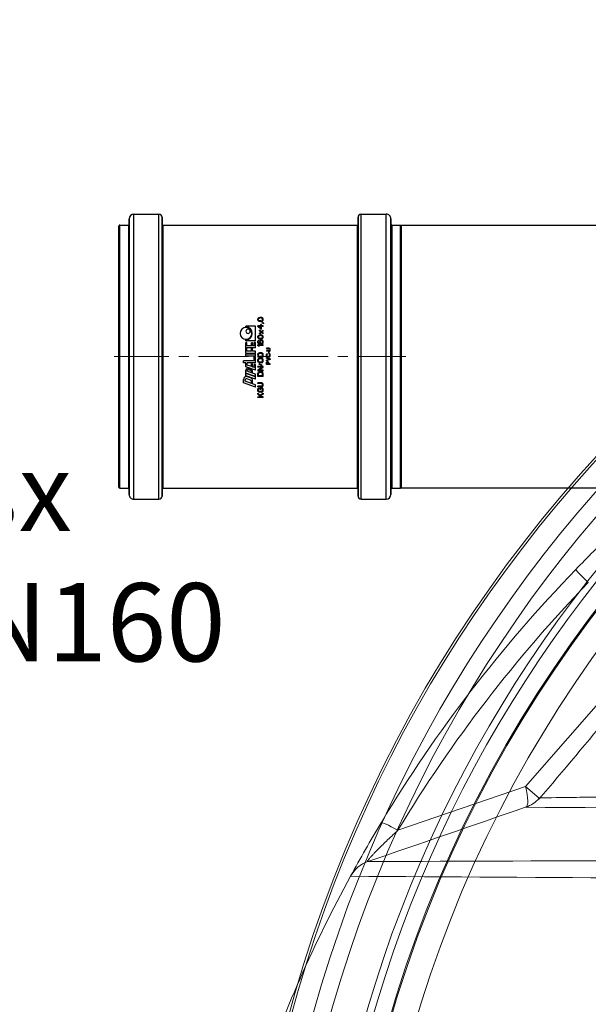
# Model space of a CAD drawing. Units: millimetres. Extents: x 1063 to 14472, y 1314 to 11998.
# Drawn here: x 11146 to 11509, y 8850 to 9479 of the extents above; entities that cross this region are included whole.
import ezdxf

# ---------------------------------------------------------------- set-up
doc = ezdxf.new("R2010")
doc.units = ezdxf.units.MM
doc.linetypes.add('CENTER', pattern=[50.8, 31.75, -6.35, 6.35, -6.35])
doc.layers.add('1', color=7, linetype='Continuous')
for name, color, linetype, lineweight in [('DEFAULT_1', 7, 'CENTER', 5), ('DIMENSIONS', 240, 'Continuous', 5), ('TANK', 84, 'Continuous', 5), ('TEXT', 2, 'Continuous', 5)]:
    doc.layers.add(name, color=color, linetype=linetype, lineweight=lineweight)
doc.styles.add('PDF Arial', font='arial.ttf')

# ---------------------------------------------------------------- blocks, each defined once
blk = doc.blocks.new('ECO-TR3500_FRONT-BACK')
at = {"linetype": 'Continuous'}
for p, q in [((7285.43, 6910.13), (7374.84, 7012.32)), ((7204.03, 6882.1), (7285.43, 6910.13)), ((7285.43, 6910.13), (7294.12, 6902.53)), ((7294.12, 6902.53), (7294.14, 6902.54)), ((7285.56, 6896.78), (7285.58, 6896.79))]:
    blk.add_line(p, q, dxfattribs=at)
for centre, radius, start, end in [((7964.64, 6423.2), 900, 133.91651, 135.98276), ((7964.64, 6423.2), 900, 135.98276, 148.99254), ((7958.28, 6428.76), 880, 135.98276, 148.99254), ((5089.33, 8794.59), 2905.57, 319.35169, 322.22477), ((7279.07, 6915.7), 20, 289.00603, 318.81407), ((-6763.1, 47376.4), 42848.04, 288.99625, 289.14), ((7687.11, 76912.07), 70016.47, 269.6710576, 270.0060924), ((7964.64, 6423.2), 900, 148.99254, 151.49481), ((7191.32, 6843.17), 20, 109.00603, 151.49481), ((7821.07, -150309.11), 157172.48, 89.9622273, 90.2319433), ((7964.64, 6423.2), 900, 151.49481, 160.77881), ((7692.17, 81956.96), 75106.04, 269.6045085, 270.1806779), ((7189.95, 6844.13), 18.34, 151.85548, 152.02812)]:
    blk.add_arc(centre, radius, start, end, dxfattribs=at)
for centre, major_axis, ratio, start_param, end_param in [((7331.81, 7034.69), (-14.38, 13.9), 0.023027, 0, 1.135033), ((7279.07, 6915.7), (-6.51, 18.91), 0.225812, 3.141593, 4.336925), ((7210.4, 6876.53), (17.14, -10.3), 0.082125, 1.999802, 3.141593)]:
    blk.add_ellipse(centre, major_axis=major_axis, ratio=ratio, start_param=start_param, end_param=end_param, dxfattribs=at)
for points, knots in [([(7294.56, 6902.69), (7294.87, 6902.71), (7295.27, 6902.72), (7297.63, 6902.8), (7300.77, 6902.87), (7306.98, 6902.96), (7309.3, 6902.99), (7314.4, 6903.05), (7317.13, 6903.08), (7325.83, 6903.17), (7332.26, 6903.22), (7353.04, 6903.39), (7368.89, 6903.5), (7394.83, 6903.65), (7403.76, 6903.7), (7422, 6903.8), (7431.32, 6903.85), (7459.83, 6903.99), (7479.54, 6904.08), (7520.09, 6904.26), (7540.94, 6904.34), (7583.62, 6904.52), (7605.27, 6904.6), (7649.09, 6904.77), (7671.26, 6904.86), (7693.68, 6904.94)], [0.046666, 0.046666, 0.046666, 0.046666, 0.0625, 0.0625, 0.125, 0.125, 0.15625, 0.15625, 0.1875, 0.1875, 0.25, 0.25, 0.375, 0.375, 0.4375, 0.4375, 0.5, 0.5, 0.625, 0.625, 0.75, 0.75, 0.875, 0.875, 1, 1, 1, 1]), ([(7294.14, 6902.54), (7293.68, 6902.56), (7293.61, 6902.61), (7294.03, 6902.66), (7294.25, 6902.68), (7294.56, 6902.69)], [0, 0, 0, 0, 0.03125, 0.03125, 0.04666603, 0.04666603, 0.04666603, 0.04666603]), ([(7204.03, 6882.1), (7202.96, 6881.11), (7201.88, 6880.11), (7199.75, 6878.12), (7198.69, 6877.12), (7197.1, 6875.6), (7196.58, 6875.1), (7195.53, 6874.09), (7195.01, 6873.58), (7193.47, 6872.07), (7192.46, 6871.07), (7190.98, 6869.57), (7190.49, 6869.07), (7189.53, 6868.08), (7189.06, 6867.59), (7188.16, 6866.64), (7187.72, 6866.17), (7187.11, 6865.49), (7186.91, 6865.27), (7186.52, 6864.84), (7186.34, 6864.63), (7185.99, 6864.22), (7185.82, 6864.02), (7185.52, 6863.65), (7185.38, 6863.48), (7185.13, 6863.16), (7185.02, 6863.01), (7184.83, 6862.74), (7184.76, 6862.62), (7184.64, 6862.42), (7184.59, 6862.33), (7184.55, 6862.19), (7184.54, 6862.14), (7184.58, 6862.03), (7184.67, 6862.03), (7184.81, 6862.08)], [0, 0, 0, 0, 0.125, 0.125, 0.25, 0.25, 0.3125, 0.3125, 0.375, 0.375, 0.5, 0.5, 0.5625, 0.5625, 0.625, 0.625, 0.6875, 0.6875, 0.71875, 0.71875, 0.75, 0.75, 0.78125, 0.78125, 0.8125, 0.8125, 0.84375, 0.84375, 0.875, 0.875, 0.90625, 0.90625, 0.9375, 0.9375, 1, 1, 1, 1])]:
    blk.add_open_spline(points, degree=3, knots=knots, dxfattribs=at)
blk = doc.blocks.new('kgu-dnod160am')
at = {"color": 7, "linetype": 'Continuous'}
for p, q in [((-84, 91), (-84, 85.5)), ((-83.43, 91.5), (-83.5, 91.5)), ((-83.5, 91.5), (-83.5, 91.5)), ((-83.5, 91.5), (-83.43, 91.5)), ((-80.43, 91.5), (-83.43, 91.5)), ((-83.43, 91.5), (-80.5, 91.5)), ((-80.5, 91.5), (-80.43, 91.5)), ((0, 91.5), (-80.43, 91.5)), ((-80.43, 91.5), (0, 91.5)), ((80.43, 91.5), (0, 91.5)), ((0, 91.5), (80.43, 91.5)), ((80.5, 91.5), (80.43, 91.5)), ((80.43, 91.5), (80.5, 91.5)), ((83.43, 91.5), (80.5, 91.5)), ((80.5, 91.5), (83.5, 91.5)), ((83.43, 91.5), (83.43, 91.5)), ((83.5, 91.5), (83.5, 91.5)), ((84, 91), (84, 85.5)), ((-91, 82), (-91, 66)), ((-84.53, 85), (-88, 85)), ((-88, 85), (-88, 85)), ((-88, 85), (-84.52, 85)), ((-84.5, 85), (-84.53, 85)), ((-84.52, 85), (-84.5, 85)), ((0, 85), (-84.5, 85)), ((-84.5, 85), (0, 85)), ((84.5, 85), (0, 85)), ((0, 85), (84.5, 85)), ((84.53, 85), (84.5, 85)), ((84.5, 85), (84.52, 85)), ((84.52, 85), (88, 85)), ((88, 85), (84.53, 85)), ((88, 85), (88, 85)), ((91, 82), (91, 66)), ((-84.5, 64), (-89, 64)), ((-89, 64), (-84.5, 64)), ((-84.42, 64), (-84.5, 64)), ((-84.5, 64), (-84.42, 64)), ((0, 64), (-84.42, 64)), ((-84.42, 64), (0, 64)), ((-84, 63.5), (-84, -60.5)), ((84.42, 64), (0, 64)), ((0, 64), (84.42, 64)), ((84, 63.5), (84, -60.5)), ((84.5, 64), (84.42, 64)), ((84.42, 64), (84.5, 64)), ((89, 64), (84.5, 64)), ((84.5, 64), (89, 64)), ((-19.5, 4.5), (-16.72, 12.15)), ((-18.06, 4.5), (-17.41, 6.3)), ((-17.41, 6.3), (-15.32, 6.3)), ((-17.14, 7.05), (-15.66, 11.1)), ((-17.14, 7.05), (-15.86, 7.05)), ((-16.72, 12.15), (-14.51, 12.15)), ((-15.66, 11.1), (-15.04, 11.1)), ((-15.01, 7.64), (-14.19, 9.89)), ((-14.4, 4.5), (-12.22, 10.5)), ((-13.63, 7.48), (-12.81, 9.73)), ((-12.96, 4.5), (-10.78, 10.5)), ((-12.64, 4.5), (-10.46, 10.5)), ((-12.22, 10.5), (-10.78, 10.5)), ((-11.21, 4.5), (-10.55, 6.3)), ((-10.55, 6.3), (-9.25, 6.3)), ((-10.46, 10.5), (-8.59, 10.5)), ((-10.28, 7.05), (-9.3, 9.75)), ((-10.28, 7.05), (-9.51, 7.05)), ((-9.3, 9.75), (-8.97, 9.75)), ((-8.95, 7.44), (-8.4, 8.94)), ((-8.74, 4.5), (-6.56, 10.5)), ((-8.12, 7.09), (-7.47, 8.89)), ((-7.03, 5.25), (-6.65, 6.3)), ((-6.65, 6.3), (-4.55, 6.3)), ((-6.56, 10.5), (-3.94, 10.5)), ((-6.38, 7.05), (-5.4, 9.75)), ((-6.38, 7.05), (-4.55, 7.05)), ((-5.4, 9.75), (-3.94, 9.75)), ((-4.55, 6.3), (-4.55, 7.05)), ((-3.94, 10.5), (-3.94, 12.15)), ((-3.94, 12.15), (-2.74, 12.15)), ((-3.94, 4.5), (-3.94, 9.75)), ((-2.74, 5.25), (-2.74, 12.15)), ((0.41, 4.5), (0.41, 10.5)), ((0.41, 10.5), (1.61, 10.5)), ((1.61, 4.5), (1.61, 10.5)), ((2.06, 10.5), (5.51, 10.5)), ((2.06, 4.5), (2.06, 10.5)), ((3.41, 9.9), (5.51, 9.9)), ((3.41, 7.05), (3.41, 9.9)), ((3.41, 7.05), (5.21, 7.05)), ((3.41, 6.3), (5.21, 6.3)), ((3.41, 4.5), (3.41, 6.3)), ((5.21, 6.3), (5.21, 7.05)), ((5.51, 9.9), (5.51, 10.5)), ((5.66, 4.5), (5.66, 10.5)), ((5.66, 10.5), (9.11, 10.5)), ((7.01, 9.9), (9.11, 9.9)), ((7.01, 7.05), (7.01, 9.9)), ((7.01, 7.05), (8.81, 7.05)), ((7.01, 6.3), (8.81, 6.3)), ((7.01, 5.25), (7.01, 6.3)), ((8.81, 6.3), (8.81, 7.05)), ((9.11, 9.9), (9.11, 10.5)), ((10.2, 4.5), (10.2, 10.5)), ((10.2, 10.5), (10.8, 10.5)), ((18.9, 10.5), (19.5, 10.5)), ((19.5, 4.5), (19.5, 10.5)), ((-26, 3), (-25.56, 3)), ((-26, -0.5), (-26, 3)), ((-25.56, 1.29), (-23.96, 3)), ((-25.56, 3), (-25.56, 1.29)), ((-25.05, 1.21), (-25.56, 0.69)), ((-25.56, -0.5), (-25.56, 0.69)), ((-23.96, -0.5), (-25.05, 1.21)), ((-23.38, 3), (-24.69, 1.59)), ((-24.69, 1.59), (-23.38, -0.5)), ((-23.96, 3), (-23.38, 3)), ((-22.79, 1.81), (-22.72, 2.18)), ((-22.79, 0.69), (-22.79, 1.81)), ((-22.79, 0.69), (-22.72, 0.32)), ((-22.72, 2.18), (-22.57, 2.48)), ((-22.72, 0.32), (-22.57, 0.02)), ((-22.57, 2.48), (-22.28, 2.78)), ((-22.57, 0.02), (-22.28, -0.28)), ((-22.35, 1.81), (-22.28, 2.11)), ((-22.35, 0.69), (-22.35, 1.81)), ((-22.35, 0.69), (-22.28, 0.39)), ((-22.28, 2.78), (-21.99, 2.93)), ((-22.28, 2.11), (-22.14, 2.33)), ((-22.28, 0.39), (-22.14, 0.17)), ((-22.14, 2.33), (-21.92, 2.48)), ((-22.14, 0.17), (-21.92, 0.02)), ((-21.99, 2.93), (-21.62, 3)), ((-21.92, 2.48), (-21.62, 2.55)), ((-21.92, 0.02), (-21.62, -0.05)), ((-21.62, 3), (-20.97, 3)), ((-21.62, 2.55), (-20.97, 2.55)), ((-21.04, 1.44), (-19.95, 1.44)), ((-21.04, 0.99), (-21.04, 1.44)), ((-21.04, 0.99), (-20.39, 0.99)), ((-20.97, 3), (-20.6, 2.93)), ((-20.97, 2.55), (-20.68, 2.48)), ((-20.97, -0.05), (-20.68, 0.02)), ((-20.68, 2.48), (-20.46, 2.33)), ((-20.68, 0.02), (-20.46, 0.17)), ((-20.6, 2.93), (-20.31, 2.78)), ((-20.46, 2.33), (-20.39, 2.11)), ((-20.46, 0.17), (-20.39, 0.39)), ((-20.39, 2.11), (-19.95, 2.11)), ((-20.39, 0.39), (-20.39, 0.99)), ((-20.31, 2.78), (-20.02, 2.48)), ((-20.31, -0.28), (-20.02, 0.02)), ((-20.02, 2.48), (-19.95, 2.11)), ((-20.02, 0.02), (-19.95, 0.32)), ((-19.95, 0.32), (-19.95, 1.44)), ((-19.5, 4.5), (-18.06, 4.5)), ((-19.36, 3), (-18.93, 3)), ((-19.36, 0.69), (-19.36, 3)), ((-19.36, 0.69), (-19.29, 0.32)), ((-19.29, 0.32), (-19.15, 0.02)), ((-19.15, 0.02), (-18.85, -0.28)), ((-18.93, 0.69), (-18.93, 3)), ((-18.93, 0.69), (-18.85, 0.39)), ((-18.85, 0.39), (-18.71, 0.17)), ((-18.71, 0.17), (-18.49, 0.02)), ((-18.49, 0.02), (-18.2, -0.05)), ((-17.91, -0.05), (-17.61, 0.02)), ((-17.61, 0.02), (-17.4, 0.17)), ((-17.4, 0.17), (-17.25, 0.39)), ((-17.25, 0.39), (-17.18, 0.69)), ((-17.25, -0.28), (-16.96, 0.02)), ((-17.18, 3), (-16.74, 3)), ((-17.18, 0.69), (-17.18, 3)), ((-16.96, 0.02), (-16.81, 0.32)), ((-16.81, 0.32), (-16.74, 0.69)), ((-16.74, 0.69), (-16.74, 3)), ((-14.4, 4.5), (-12.96, 4.5)), ((-12.66, 3), (-10.91, 3)), ((-12.66, -0.5), (-12.66, 3)), ((-12.64, 4.5), (-11.21, 4.5)), ((-12.22, 2.55), (-10.91, 2.55)), ((-12.22, -0.05), (-12.22, 2.55)), ((-10.91, 3), (-10.54, 2.93)), ((-10.91, 2.55), (-10.61, 2.48)), ((-10.91, -0.05), (-10.61, 0.02)), ((-10.61, 2.48), (-10.4, 2.33)), ((-10.61, 0.02), (-10.4, 0.17)), ((-10.54, 2.93), (-10.25, 2.78)), ((-10.4, 2.33), (-10.25, 2.11)), ((-10.4, 0.17), (-10.25, 0.39)), ((-10.25, 2.78), (-9.96, 2.48)), ((-10.25, 2.11), (-10.18, 1.81)), ((-10.25, 0.39), (-10.18, 0.69)), ((-10.25, -0.28), (-9.96, 0.02)), ((-10.18, 0.69), (-10.18, 1.81)), ((-9.96, 2.48), (-9.81, 2.18)), ((-9.96, 0.02), (-9.81, 0.32)), ((-9.81, 2.18), (-9.74, 1.81)), ((-9.81, 0.32), (-9.74, 0.69)), ((-9.74, 0.69), (-9.74, 1.81)), ((-8.5, 3), (-9.16, 3)), ((-9.16, 3), (-9.16, -0.5)), ((-8.74, 4.5), (-4.99, 4.5)), ((-8.72, -0.5), (-8.72, 2.55)), ((-8.72, 2.55), (-6.9, -0.5)), ((-6.68, 0.02), (-8.5, 3)), ((-7.03, 5.25), (-4.99, 5.25)), ((-6.68, 3), (-6.24, 3)), ((-6.68, 0.02), (-6.68, 3)), ((-6.24, -0.5), (-6.24, 3)), ((-5.66, 0.39), (-4.71, 2.26)), ((-5.44, 0.24), (-5.66, 0.39)), ((-5.44, 0.24), (-4.49, 2.11)), ((-4.99, 4.5), (-4.99, 5.25)), ((-4.49, 2.11), (-4.71, 2.26)), ((-3.94, 4.5), (-0.04, 4.5)), ((-3.91, 1.81), (-3.83, 2.18)), ((-3.91, 0.69), (-3.91, 1.81)), ((-3.91, 0.69), (-3.83, 0.32)), ((-3.83, 2.18), (-3.69, 2.48)), ((-3.83, 0.32), (-3.69, 0.02)), ((-3.69, 2.48), (-3.4, 2.78)), ((-3.69, 0.02), (-3.4, -0.28)), ((-3.47, 1.81), (-3.4, 2.11)), ((-3.47, 0.69), (-3.47, 1.81)), ((-3.47, 0.69), (-3.4, 0.39)), ((-3.4, 2.78), (-3.1, 2.93)), ((-3.4, 2.11), (-3.25, 2.33)), ((-3.4, 0.39), (-3.25, 0.17)), ((-3.25, 2.33), (-3.03, 2.48)), ((-3.25, 0.17), (-3.03, 0.02)), ((-3.1, 2.93), (-2.74, 3)), ((-3.03, 2.48), (-2.74, 2.55)), ((-3.03, 0.02), (-2.74, -0.05)), ((-2.74, 5.25), (-0.04, 5.25)), ((-2.74, 3), (-2.16, 3)), ((-2.74, 2.55), (-2.16, 2.55)), ((-2.16, 3), (-1.79, 2.93)), ((-2.16, 2.55), (-1.86, 2.48)), ((-2.16, -0.05), (-1.86, 0.02)), ((-1.86, 2.48), (-1.65, 2.33)), ((-1.86, 0.02), (-1.65, 0.17)), ((-1.79, 2.93), (-1.5, 2.78)), ((-1.65, 2.33), (-1.5, 2.11)), ((-1.65, 0.17), (-1.5, 0.39)), ((-1.5, 2.78), (-1.21, 2.48)), ((-1.5, 2.11), (-1.43, 1.81)), ((-1.5, 0.39), (-1.43, 0.69)), ((-1.5, -0.28), (-1.21, 0.02)), ((-1.43, 0.69), (-1.43, 1.81)), ((-1.21, 2.48), (-1.06, 2.18)), ((-1.21, 0.02), (-1.06, 0.32)), ((-1.06, 2.18), (-0.99, 1.81)), ((-1.06, 0.32), (-0.99, 0.69)), ((-0.99, 0.69), (-0.99, 1.81)), ((-0.41, -0.5), (-0.41, 3)), ((1.34, 3), (-0.41, 3)), ((-0.04, 4.5), (-0.04, 5.25)), ((0.03, -0.05), (0.03, 2.55)), ((0.03, 2.55), (1.34, 2.55)), ((0.41, 4.5), (1.61, 4.5)), ((1.34, 3), (1.71, 2.93)), ((1.34, 2.55), (1.64, 2.48)), ((1.34, -0.05), (1.64, 0.02)), ((1.64, 2.48), (1.85, 2.33)), ((1.64, 0.02), (1.85, 0.17)), ((1.71, 2.93), (2, 2.78)), ((1.85, 2.33), (2, 2.11)), ((1.85, 0.17), (2, 0.39)), ((2, 2.78), (2.29, 2.48)), ((2, 2.11), (2.07, 1.81)), ((2, 0.39), (2.07, 0.69)), ((2, -0.28), (2.29, 0.02)), ((2.06, 4.5), (3.41, 4.5)), ((2.07, 0.69), (2.07, 1.81)), ((2.29, 2.48), (2.44, 2.18)), ((2.29, 0.02), (2.44, 0.32)), ((2.44, 2.18), (2.51, 1.81)), ((2.44, 0.32), (2.51, 0.69)), ((2.51, 0.69), (2.51, 1.81)), ((5.66, 4.5), (9.11, 4.5)), ((6.59, 2.48), (7.03, 3)), ((6.59, 1.88), (6.59, 2.48)), ((6.59, 1.88), (7.03, 2.4)), ((7.01, 5.25), (9.11, 5.25)), ((7.03, 3), (7.47, 3)), ((7.03, -0.5), (7.03, 2.4)), ((7.47, -0.5), (7.47, 3)), ((8.05, 1.51), (8.12, 2.03)), ((8.05, 0.99), (8.05, 1.51)), ((8.05, 0.99), (8.12, 0.47)), ((8.12, 2.03), (8.27, 2.4)), ((8.12, 0.47), (8.27, 0.1)), ((8.27, 2.4), (8.49, 2.7)), ((8.27, 0.1), (8.49, -0.2)), ((8.42, 1.51), (8.49, 1.96)), ((8.42, 1.36), (8.42, 1.51)), ((8.53, 1.44), (8.42, 1.36)), ((8.49, 2.7), (8.85, 2.93)), ((8.49, 1.96), (8.56, 2.18)), ((8.49, 0.77), (8.56, 0.99)), ((8.49, 0.54), (8.49, 0.77)), ((8.49, 0.54), (8.56, 0.32)), ((8.85, 1.66), (8.53, 1.44)), ((8.56, 2.18), (8.71, 2.4)), ((8.56, 0.99), (8.71, 1.14)), ((8.56, 0.32), (8.71, 0.1)), ((8.71, 2.4), (8.93, 2.55)), ((8.71, 1.14), (8.93, 1.29)), ((8.71, 0.1), (8.93, -0.05)), ((8.85, 2.93), (9.22, 3)), ((9.22, 1.73), (8.85, 1.66)), ((8.93, 2.55), (9.15, 2.63)), ((8.93, 1.29), (9.15, 1.36)), ((9.11, 4.5), (9.11, 5.25)), ((9.15, 2.63), (9.58, 2.63)), ((9.15, 1.36), (9.66, 1.36)), ((9.22, 3), (9.51, 3)), ((9.58, 1.73), (9.22, 1.73)), ((9.51, 3), (9.88, 2.93)), ((9.58, 2.63), (9.8, 2.55)), ((9.58, 1.73), (9.95, 1.66)), ((9.66, 1.36), (9.88, 1.29)), ((9.8, 2.55), (10.02, 2.4)), ((9.88, 2.93), (10.24, 2.7)), ((9.88, 1.29), (10.09, 1.14)), ((9.88, -0.05), (10.09, 0.1)), ((9.95, 1.66), (10.31, 1.44)), ((10.02, 2.4), (10.17, 2.18)), ((10.09, 1.14), (10.24, 0.99)), ((10.09, 0.1), (10.24, 0.32)), ((10.17, 2.18), (10.53, 2.18)), ((10.2, 4.5), (19.5, 4.5)), ((10.24, 2.7), (10.46, 2.4)), ((10.24, 0.99), (10.31, 0.77)), ((10.24, 0.32), (10.31, 0.54)), ((10.31, 1.44), (10.53, 1.21)), ((10.31, 0.54), (10.31, 0.77)), ((10.31, -0.2), (10.53, 0.1)), ((10.46, 2.4), (10.53, 2.18)), ((10.53, 1.21), (10.68, 0.84)), ((10.53, 0.1), (10.68, 0.47)), ((10.68, 0.47), (10.68, 0.84)), ((11.26, 1.59), (11.33, 1.96)), ((11.26, 1.59), (11.26, 0.91)), ((11.26, 0.91), (11.33, 0.54)), ((11.33, 1.96), (11.41, 2.18)), ((11.33, 0.54), (11.41, 0.32)), ((11.41, 2.18), (11.55, 2.48)), ((11.41, 0.32), (11.55, 0.02)), ((11.55, 2.48), (11.77, 2.7)), ((11.55, 0.02), (11.77, -0.2)), ((11.62, 1.51), (11.7, 1.96)), ((11.62, 0.99), (11.62, 1.51)), ((11.62, 0.99), (11.7, 0.54)), ((11.7, 1.96), (11.99, 2.4)), ((11.7, 0.54), (11.99, 0.1)), ((11.77, 2.7), (12.14, 2.93)), ((11.99, 2.4), (12.21, 2.55)), ((11.99, 0.1), (12.21, -0.05)), ((12.14, 2.93), (12.57, 3)), ((12.21, 2.55), (12.57, 2.63)), ((12.57, 3), (13.01, 2.93)), ((12.57, 2.63), (12.94, 2.55)), ((12.94, 2.55), (13.16, 2.4)), ((12.94, -0.05), (13.16, 0.1)), ((13.01, 2.93), (13.38, 2.7)), ((13.16, 2.4), (13.45, 1.96)), ((13.16, 0.1), (13.45, 0.54)), ((13.38, 2.7), (13.59, 2.48)), ((13.38, -0.2), (13.59, 0.02)), ((13.45, 1.96), (13.52, 1.51)), ((13.45, 0.54), (13.52, 0.99)), ((13.52, 0.99), (13.52, 1.51)), ((13.59, 2.48), (13.74, 2.18)), ((13.59, 0.02), (13.74, 0.32)), ((13.74, 2.18), (13.81, 1.96)), ((13.74, 0.32), (13.81, 0.54)), ((13.81, 1.96), (13.89, 1.59)), ((13.81, 0.54), (13.89, 0.91)), ((13.89, 0.91), (13.89, 1.59)), ((14.47, 1.88), (15.49, 0.69)), ((14.47, 1.88), (14.91, 1.88)), ((14.47, -0.5), (15.49, 0.69)), ((14.91, 1.88), (15.71, 0.91)), ((14.91, -0.5), (15.71, 0.47)), ((15.71, 0.91), (16.51, 1.88)), ((15.71, 0.47), (16.51, -0.5)), ((15.93, 0.69), (16.95, 1.88)), ((15.93, 0.69), (16.95, -0.5)), ((16.51, 1.88), (16.95, 1.88)), ((17.53, 0.99), (19.28, 3)), ((17.53, 0.54), (17.53, 0.99)), ((17.53, 0.54), (19.28, 0.54)), ((18.04, 0.99), (19.28, 2.4)), ((18.04, 0.99), (19.28, 0.99)), ((19.28, 3), (19.72, 3)), ((19.28, 0.99), (19.28, 2.4)), ((19.28, -0.5), (19.28, 0.54)), ((19.72, 0.99), (19.72, 3)), ((19.72, 0.99), (20.45, 0.99)), ((19.72, 0.54), (20.45, 0.54)), ((19.72, -0.5), (19.72, 0.54)), ((20.45, 0.54), (20.45, 0.99)), ((22.42, 1.59), (22.49, 1.96)), ((22.42, 0.91), (22.42, 1.59)), ((22.42, 0.91), (22.49, 0.54)), ((22.49, 1.96), (22.56, 2.18)), ((22.49, 0.54), (22.56, 0.32)), ((22.56, 2.18), (22.71, 2.48)), ((22.56, 0.32), (22.71, 0.02)), ((22.71, 2.48), (22.93, 2.7)), ((22.71, 0.02), (22.93, -0.2)), ((22.78, 1.51), (22.85, 1.96)), ((22.78, 0.99), (22.78, 1.51)), ((22.78, 0.99), (22.85, 0.54)), ((22.85, 1.96), (23.15, 2.4)), ((22.85, 0.54), (23.15, 0.1)), ((22.93, 2.7), (23.29, 2.93)), ((23.15, 2.4), (23.36, 2.55)), ((23.15, 0.1), (23.36, -0.05)), ((23.29, 2.93), (23.73, 3)), ((23.36, 2.55), (23.73, 2.63)), ((23.73, 3), (24.17, 2.93)), ((23.73, 2.63), (24.09, 2.55)), ((24.09, 2.55), (24.31, 2.4)), ((24.09, -0.05), (24.31, 0.1)), ((24.17, 2.93), (24.53, 2.7)), ((24.31, 2.4), (24.6, 1.96)), ((24.31, 0.1), (24.6, 0.54)), ((24.53, 2.7), (24.75, 2.48)), ((24.53, -0.2), (24.75, 0.02)), ((24.6, 1.96), (24.68, 1.51)), ((24.6, 0.54), (24.68, 0.99)), ((24.68, 0.99), (24.68, 1.51)), ((24.75, 2.48), (24.9, 2.18)), ((24.75, 0.02), (24.9, 0.32)), ((24.9, 2.18), (24.97, 1.96)), ((24.9, 0.32), (24.97, 0.54)), ((24.97, 1.96), (25.04, 1.59)), ((24.97, 0.54), (25.04, 0.91)), ((25.04, 0.91), (25.04, 1.59)), ((-26, -0.5), (-25.56, -0.5)), ((-23.38, -0.5), (-23.96, -0.5)), ((-22.28, -0.28), (-21.99, -0.43)), ((-21.99, -0.43), (-21.62, -0.5)), ((-21.62, -0.05), (-20.97, -0.05)), ((-21.62, -0.5), (-20.97, -0.5)), ((-20.97, -0.5), (-20.6, -0.43)), ((-20.6, -0.43), (-20.31, -0.28)), ((-18.85, -0.28), (-18.56, -0.43)), ((-18.56, -0.43), (-18.2, -0.5)), ((-18.2, -0.05), (-17.91, -0.05)), ((-18.2, -0.5), (-17.91, -0.5)), ((-17.91, -0.5), (-17.54, -0.43)), ((-17.54, -0.43), (-17.25, -0.28)), ((-12.66, -0.5), (-10.91, -0.5)), ((-12.22, -0.05), (-10.91, -0.05)), ((-10.91, -0.5), (-10.54, -0.43)), ((-10.54, -0.43), (-10.25, -0.28)), ((-9.16, -0.5), (-8.72, -0.5)), ((-6.9, -0.5), (-6.24, -0.5)), ((-5, -2.5), (-3.75, -2.5)), ((-5, -5), (-5, -2.5)), ((-5, -5), (-4.69, -5)), ((-4.69, -2.77), (-3.7, -2.77)), ((-4.69, -3.56), (-4.69, -2.77)), ((-4.69, -3.56), (-3.7, -3.56)), ((-3.75, -3.88), (-4.69, -3.88)), ((-4.69, -5), (-4.69, -3.88)), ((-3.75, -2.5), (-3.49, -2.55)), ((-3.75, -3.88), (-3.49, -3.83)), ((-3.7, -2.77), (-3.54, -2.82)), ((-3.7, -3.56), (-3.54, -3.51)), ((-3.54, -2.82), (-3.44, -2.93)), ((-3.54, -3.51), (-3.44, -3.4)), ((-3.49, -2.55), (-3.28, -2.71)), ((-3.49, -3.83), (-3.28, -3.67)), ((-3.44, -2.93), (-3.39, -3.09)), ((-3.44, -3.4), (-3.39, -3.24)), ((-3.4, -0.28), (-3.1, -0.43)), ((-3.39, -3.24), (-3.39, -3.09)), ((-3.28, -2.71), (-3.12, -2.93)), ((-3.12, -3.46), (-3.28, -3.67)), ((-3.12, -2.93), (-3.07, -3.09)), ((-3.12, -3.46), (-3.07, -3.3)), ((-3.1, -0.43), (-2.74, -0.5)), ((-3.07, -3.09), (-3.07, -3.3)), ((-2.74, -0.05), (-2.16, -0.05)), ((-2.74, -0.5), (-2.16, -0.5)), ((-1.82, -5), (-2.66, -2.5)), ((-2.66, -2.5), (-2.34, -2.5)), ((-1.61, -4.68), (-2.34, -2.5)), ((-2.16, -0.5), (-1.79, -0.43)), ((-1.41, -5), (-1.82, -5)), ((-1.79, -0.43), (-1.5, -0.28)), ((-0.89, -2.5), (-1.61, -4.68)), ((-1.41, -5), (-0.57, -2.5)), ((-0.89, -2.5), (-0.57, -2.5)), ((-0.41, -0.5), (1.34, -0.5)), ((-0.16, -3.35), (-0.1, -3.09)), ((-0.16, -4.15), (-0.16, -3.35)), ((-0.16, -4.15), (-0.1, -4.41)), ((-0.1, -3.09), (0, -2.87)), ((-0.1, -4.41), (0, -4.63)), ((0, -2.87), (0.21, -2.66)), ((0, -4.63), (0.21, -4.84)), ((0.03, -0.05), (1.34, -0.05)), ((0.16, -3.35), (0.21, -3.14)), ((0.16, -4.15), (0.16, -3.35)), ((0.16, -4.15), (0.21, -4.36)), ((0.21, -2.66), (0.42, -2.55)), ((0.21, -3.14), (0.31, -2.98)), ((0.21, -4.36), (0.31, -4.52)), ((0.21, -4.84), (0.42, -4.95)), ((0.31, -2.98), (0.47, -2.87)), ((0.31, -4.52), (0.47, -4.63)), ((0.42, -2.55), (0.68, -2.5)), ((0.42, -4.95), (0.68, -5)), ((0.47, -2.87), (0.68, -2.82)), ((0.47, -4.63), (0.68, -4.68)), ((0.68, -2.5), (1.15, -2.5)), ((0.68, -2.82), (1.15, -2.82)), ((0.68, -4.68), (1.15, -4.68)), ((0.68, -5), (1.15, -5)), ((1.15, -2.5), (1.41, -2.55)), ((1.15, -2.82), (1.35, -2.87)), ((1.15, -4.68), (1.35, -4.63)), ((1.15, -5), (1.41, -4.95)), ((1.34, -0.5), (1.71, -0.43)), ((1.35, -2.87), (1.51, -2.98)), ((1.35, -4.63), (1.51, -4.52)), ((1.41, -2.55), (1.61, -2.66)), ((1.41, -4.95), (1.61, -4.84)), ((1.51, -2.98), (1.56, -3.14)), ((1.51, -4.52), (1.56, -4.36)), ((1.56, -3.14), (1.88, -3.14)), ((1.56, -4.36), (1.88, -4.36)), ((1.61, -2.66), (1.82, -2.87)), ((1.61, -4.84), (1.82, -4.63)), ((1.71, -0.43), (2, -0.28)), ((1.82, -2.87), (1.88, -3.14)), ((1.82, -4.63), (1.88, -4.36)), ((2.29, -3.83), (2.29, -4.1)), ((3.02, -3.83), (2.29, -3.83)), ((3.02, -4.1), (2.29, -4.1)), ((3.02, -4.1), (3.02, -3.83)), ((3.44, -4.15), (3.44, -2.5)), ((3.75, -2.5), (3.44, -2.5)), ((3.44, -4.15), (3.49, -4.41)), ((3.49, -4.41), (3.59, -4.63)), ((3.59, -4.63), (3.8, -4.84)), ((3.75, -4.15), (3.75, -2.5)), ((3.8, -4.36), (3.75, -4.15)), ((3.91, -4.52), (3.8, -4.36)), ((3.8, -4.84), (4.01, -4.95)), ((4.06, -4.63), (3.91, -4.52)), ((4.01, -4.95), (4.27, -5)), ((4.27, -4.68), (4.06, -4.63)), ((4.48, -4.68), (4.27, -4.68)), ((4.27, -5), (4.48, -5)), ((4.69, -4.63), (4.48, -4.68)), ((4.48, -5), (4.74, -4.95)), ((4.84, -4.52), (4.69, -4.63)), ((4.74, -4.95), (4.95, -4.84)), ((4.95, -4.36), (4.84, -4.52)), ((5, -4.15), (4.95, -4.36)), ((4.95, -4.84), (5.16, -4.63)), ((5, -2.5), (5, -4.15)), ((5.31, -2.5), (5, -2.5)), ((5.16, -4.63), (5.26, -4.41)), ((5.26, -4.41), (5.31, -4.15)), ((5.31, -4.15), (5.31, -2.5)), ((7.03, -0.5), (7.47, -0.5)), ((8.49, -0.2), (8.85, -0.43)), ((8.85, -0.43), (9.22, -0.5)), ((8.93, -0.05), (9.15, -0.13)), ((9.15, -0.13), (9.66, -0.13)), ((9.22, -0.5), (9.58, -0.5)), ((9.58, -0.5), (9.95, -0.43)), ((9.66, -0.13), (9.88, -0.05)), ((9.95, -0.43), (10.31, -0.2)), ((11.77, -0.2), (12.14, -0.43)), ((12.14, -0.43), (12.57, -0.5)), ((12.21, -0.05), (12.57, -0.13)), ((12.57, -0.13), (12.94, -0.05)), ((12.57, -0.5), (13.01, -0.43)), ((13.01, -0.43), (13.38, -0.2)), ((14.47, -0.5), (14.91, -0.5)), ((16.51, -0.5), (16.95, -0.5)), ((19.28, -0.5), (19.72, -0.5)), ((21.03, -0.95), (21.47, -0.13)), ((21.03, -0.95), (21.4, -0.95)), ((21.4, -0.95), (21.83, -0.13)), ((21.47, -0.13), (21.83, -0.13)), ((22.93, -0.2), (23.29, -0.43)), ((23.29, -0.43), (23.73, -0.5)), ((23.36, -0.05), (23.73, -0.13)), ((23.73, -0.13), (24.09, -0.05)), ((23.73, -0.5), (24.17, -0.43)), ((24.17, -0.43), (24.53, -0.2)), ((-84.5, -61), (-89, -61)), ((-89, -61), (-84.5, -61)), ((-89, -61), (-89, -61)), ((-84.42, -61), (-84.5, -61)), ((-84.5, -61), (-84.42, -61)), ((0, -61), (-84.42, -61)), ((-84.42, -61), (0, -61)), ((84.42, -61), (0, -61)), ((0, -61), (84.42, -61)), ((84.5, -61), (84.42, -61)), ((84.42, -61), (84.5, -61)), ((89, -61), (84.5, -61)), ((84.5, -61), (89, -61)), ((89, -61), (89, -61)), ((-91, -63), (-91, -79)), ((91, -63), (91, -79)), ((-84.53, -82), (-88, -82)), ((-88, -82), (-84.52, -82)), ((-84.5, -82), (-84.53, -82)), ((-84.52, -82), (-84.5, -82)), ((0, -82), (-84.5, -82)), ((-84.5, -82), (0, -82)), ((-84, -82.5), (-84, -88)), ((84.5, -82), (0, -82)), ((0, -82), (84.5, -82)), ((84, -82.5), (84, -88)), ((84.53, -82), (84.5, -82)), ((84.5, -82), (84.52, -82)), ((84.52, -82), (88, -82)), ((88, -82), (84.53, -82)), ((-83.43, -88.5), (-83.5, -88.5)), ((-83.5, -88.5), (-83.43, -88.5)), ((-80.43, -88.5), (-83.43, -88.5)), ((-83.43, -88.5), (-80.5, -88.5)), ((-80.5, -88.5), (-80.43, -88.5)), ((0, -88.5), (-80.43, -88.5)), ((-80.43, -88.5), (0, -88.5)), ((80.43, -88.5), (0, -88.5)), ((0, -88.5), (80.43, -88.5)), ((80.5, -88.5), (80.43, -88.5)), ((80.43, -88.5), (80.5, -88.5)), ((83.43, -88.5), (80.5, -88.5)), ((80.5, -88.5), (83.5, -88.5)), ((83.43, -88.5), (83.43, -88.5))]:
    blk.add_line(p, q, dxfattribs=at)
at = {"color": 9, "linetype": 'Continuous'}
for points in [[(-84, 91), (-83.93, 91), (-83.71, 91), (-83.35, 91), (-82.85, 91), (-82.21, 91), (-81.43, 91), (-80.5, 91), (-79.44, 91), (-78.24, 91), (-76.91, 91), (-75.45, 91), (-73.86, 91), (-72.14, 91), (-70.3, 91), (-68.34, 91), (-66.26, 91), (-64.07, 91), (-61.77, 91), (-59.36, 91), (-56.85, 91), (-54.24, 91), (-51.55, 91), (-48.76, 91), (-45.89, 91), (-42.94, 91), (-39.92, 91), (-36.83, 91), (-33.67, 91), (-30.46, 91), (-27.2, 91), (-23.89, 91), (-20.54, 91), (-17.15, 91), (-13.74, 91), (-10.32, 91), (-6.88, 91), (-3.44, 91), (0, 91)], [(0, 91), (3.44, 91), (6.88, 91), (10.32, 91), (13.74, 91), (17.15, 91), (20.54, 91), (23.89, 91), (27.2, 91), (30.46, 91), (33.67, 91), (36.83, 91), (39.92, 91), (42.94, 91), (45.89, 91), (48.76, 91), (51.55, 91), (54.25, 91), (56.85, 91), (59.36, 91), (61.77, 91), (64.07, 91), (66.26, 91), (68.34, 91), (70.3, 91), (72.14, 91), (73.86, 91), (75.45, 91), (76.91, 91), (78.24, 91), (79.44, 91), (80.5, 91), (81.43, 91), (82.21, 91), (82.85, 91), (83.35, 91), (83.71, 91), (83.93, 91), (84, 91)], [(-91, 82), (-90.93, 82), (-90.7, 82), (-90.34, 82), (-89.82, 82), (-89.16, 82), (-88.35, 82), (-87.41, 82), (-86.31, 82), (-85.08, 82), (-83.71, 82), (-82.21, 82), (-80.57, 82), (-78.8, 82), (-76.9, 82), (-74.88, 82), (-72.74, 82), (-70.48, 82), (-68.1, 82), (-65.61, 82), (-63.02, 82), (-60.33, 82), (-57.53, 82), (-54.65, 82), (-51.67, 82), (-48.61, 82), (-45.48, 82), (-42.26, 82), (-38.98, 82), (-35.64, 82), (-32.24, 82), (-28.78, 82), (-25.28, 82), (-21.74, 82), (-18.16, 82), (-14.56, 82), (-10.93, 82), (-7.3, 82), (-3.65, 82), (0, 82)], [(0, 85.5), (-3.44, 85.5), (-6.88, 85.5), (-10.33, 85.5), (-13.76, 85.5), (-17.17, 85.5), (-20.56, 85.5), (-23.92, 85.5), (-27.23, 85.5), (-30.5, 85.5), (-33.71, 85.5), (-36.86, 85.5), (-39.94, 85.5), (-42.96, 85.5), (-45.91, 85.5), (-48.78, 85.5), (-51.57, 85.5), (-54.26, 85.5), (-56.87, 85.5), (-59.38, 85.5), (-61.78, 85.5), (-64.08, 85.5), (-66.27, 85.5), (-68.35, 85.5), (-70.31, 85.5), (-72.15, 85.5), (-73.87, 85.5), (-75.46, 85.5), (-76.92, 85.5), (-78.25, 85.5), (-79.44, 85.5), (-80.5, 85.5), (-81.43, 85.5), (-82.21, 85.5), (-82.85, 85.5), (-83.35, 85.5), (-83.71, 85.5), (-83.93, 85.5), (-84, 85.5)], [(84, 85.5), (83.93, 85.5), (83.71, 85.5), (83.35, 85.5), (82.85, 85.5), (82.21, 85.5), (81.43, 85.5), (80.5, 85.5), (79.44, 85.5), (78.25, 85.5), (76.92, 85.5), (75.46, 85.5), (73.87, 85.5), (72.15, 85.5), (70.31, 85.5), (68.35, 85.5), (66.27, 85.5), (64.08, 85.5), (61.78, 85.5), (59.38, 85.5), (56.87, 85.5), (54.26, 85.5), (51.57, 85.5), (48.78, 85.5), (45.91, 85.5), (42.96, 85.5), (39.94, 85.5), (36.86, 85.5), (33.7, 85.5), (30.49, 85.5), (27.23, 85.5), (23.92, 85.5), (20.56, 85.5), (17.17, 85.5), (13.76, 85.5), (10.33, 85.5), (6.88, 85.5), (3.44, 85.5), (0, 85.5)], [(0, 82), (3.65, 82), (7.3, 82), (10.93, 82), (14.56, 82), (18.16, 82), (21.74, 82), (25.28, 82), (28.78, 82), (32.24, 82), (35.64, 82), (38.98, 82), (42.26, 82), (45.48, 82), (48.61, 82), (51.67, 82), (54.65, 82), (57.53, 82), (60.33, 82), (63.02, 82), (65.62, 82), (68.1, 82), (70.48, 82), (72.74, 82), (74.88, 82), (76.9, 82), (78.8, 82), (80.57, 82), (82.21, 82), (83.71, 82), (85.08, 82), (86.31, 82), (87.41, 82), (88.35, 82), (89.16, 82), (89.82, 82), (90.34, 82), (90.7, 82), (90.93, 82), (91, 82)], [(-91, 66), (-90.93, 66), (-90.7, 66), (-90.34, 66), (-89.82, 66), (-89.16, 66), (-88.35, 66), (-87.4, 66), (-86.31, 66), (-85.08, 66), (-83.71, 66), (-82.21, 66), (-80.57, 66), (-78.8, 66), (-76.9, 66), (-74.88, 66), (-72.73, 66), (-70.47, 66), (-68.1, 66), (-65.61, 66), (-63.01, 66), (-60.32, 66), (-57.52, 66), (-54.64, 66), (-51.66, 66), (-48.6, 66), (-45.46, 66), (-42.25, 66), (-38.97, 66), (-35.63, 66), (-32.22, 66), (-28.77, 66), (-25.27, 66), (-21.72, 66), (-18.15, 66), (-14.54, 66), (-10.92, 66), (-7.28, 66), (-3.64, 66), (0, 66)], [(0, 63.5), (-3.44, 63.5), (-6.88, 63.5), (-10.33, 63.5), (-13.76, 63.5), (-17.17, 63.5), (-20.56, 63.5), (-23.92, 63.5), (-27.23, 63.5), (-30.49, 63.5), (-33.7, 63.5), (-36.86, 63.5), (-39.94, 63.5), (-42.96, 63.5), (-45.91, 63.5), (-48.78, 63.5), (-51.56, 63.5), (-54.26, 63.5), (-56.87, 63.5), (-59.38, 63.5), (-61.78, 63.5), (-64.08, 63.5), (-66.27, 63.5), (-68.35, 63.5), (-70.31, 63.5), (-72.15, 63.5), (-73.87, 63.5), (-75.46, 63.5), (-76.92, 63.5), (-78.25, 63.5), (-79.44, 63.5), (-80.5, 63.5), (-81.43, 63.5), (-82.21, 63.5), (-82.85, 63.5), (-83.35, 63.5), (-83.71, 63.5), (-83.93, 63.5), (-84, 63.5)], [(0, 66), (3.64, 66), (7.28, 66), (10.92, 66), (14.54, 66), (18.15, 66), (21.72, 66), (25.27, 66), (28.77, 66), (32.22, 66), (35.63, 66), (38.97, 66), (42.25, 66), (45.46, 66), (48.6, 66), (51.66, 66), (54.64, 66), (57.52, 66), (60.32, 66), (63.01, 66), (65.61, 66), (68.09, 66), (70.47, 66), (72.73, 66), (74.88, 66), (76.9, 66), (78.8, 66), (80.57, 66), (82.21, 66), (83.71, 66), (85.08, 66), (86.31, 66), (87.4, 66), (88.35, 66), (89.16, 66), (89.82, 66), (90.34, 66), (90.7, 66), (90.93, 66), (91, 66)], [(84, 63.5), (83.93, 63.5), (83.71, 63.5), (83.35, 63.5), (82.85, 63.5), (82.21, 63.5), (81.43, 63.5), (80.5, 63.5), (79.44, 63.5), (78.25, 63.5), (76.92, 63.5), (75.46, 63.5), (73.87, 63.5), (72.15, 63.5), (70.31, 63.5), (68.35, 63.5), (66.27, 63.5), (64.08, 63.5), (61.78, 63.5), (59.38, 63.5), (56.87, 63.5), (54.26, 63.5), (51.57, 63.5), (48.78, 63.5), (45.91, 63.5), (42.96, 63.5), (39.94, 63.5), (36.86, 63.5), (33.71, 63.5), (30.5, 63.5), (27.23, 63.5), (23.92, 63.5), (20.56, 63.5), (17.17, 63.5), (13.76, 63.5), (10.33, 63.5), (6.88, 63.5), (3.44, 63.5), (0, 63.5)], [(0, -60.5), (-3.44, -60.5), (-6.88, -60.5), (-10.33, -60.5), (-13.76, -60.5), (-17.17, -60.5), (-20.56, -60.5), (-23.92, -60.5), (-27.23, -60.5), (-30.5, -60.5), (-33.71, -60.5), (-36.86, -60.5), (-39.94, -60.5), (-42.96, -60.5), (-45.91, -60.5), (-48.78, -60.5), (-51.57, -60.5), (-54.26, -60.5), (-56.87, -60.5), (-59.38, -60.5), (-61.78, -60.5), (-64.08, -60.5), (-66.27, -60.5), (-68.35, -60.5), (-70.31, -60.5), (-72.15, -60.5), (-73.87, -60.5), (-75.46, -60.5), (-76.92, -60.5), (-78.25, -60.5), (-79.44, -60.5), (-80.5, -60.5), (-81.43, -60.5), (-82.21, -60.5), (-82.85, -60.5), (-83.35, -60.5), (-83.71, -60.5), (-83.93, -60.5), (-84, -60.5)], [(84, -60.5), (83.93, -60.5), (83.71, -60.5), (83.35, -60.5), (82.85, -60.5), (82.21, -60.5), (81.43, -60.5), (80.5, -60.5), (79.44, -60.5), (78.25, -60.5), (76.92, -60.5), (75.46, -60.5), (73.87, -60.5), (72.15, -60.5), (70.31, -60.5), (68.35, -60.5), (66.27, -60.5), (64.08, -60.5), (61.78, -60.5), (59.38, -60.5), (56.87, -60.5), (54.26, -60.5), (51.57, -60.5), (48.78, -60.5), (45.91, -60.5), (42.96, -60.5), (39.94, -60.5), (36.86, -60.5), (33.7, -60.5), (30.49, -60.5), (27.23, -60.5), (23.92, -60.5), (20.56, -60.5), (17.17, -60.5), (13.76, -60.5), (10.33, -60.5), (6.88, -60.5), (3.44, -60.5), (0, -60.5)], [(-91, -63), (-90.93, -63), (-90.7, -63), (-90.34, -63), (-89.82, -63), (-89.16, -63), (-88.35, -63), (-87.4, -63), (-86.31, -63), (-85.08, -63), (-83.71, -63), (-82.21, -63), (-80.57, -63), (-78.8, -63), (-76.9, -63), (-74.88, -63), (-72.73, -63), (-70.47, -63), (-68.09, -63), (-65.61, -63), (-63.01, -63), (-60.32, -63), (-57.52, -63), (-54.64, -63), (-51.66, -63), (-48.6, -63), (-45.46, -63), (-42.25, -63), (-38.97, -63), (-35.63, -63), (-32.22, -63), (-28.77, -63), (-25.27, -63), (-21.72, -63), (-18.15, -63), (-14.54, -63), (-10.92, -63), (-7.28, -63), (-3.64, -63), (0, -63)], [(0, -63), (3.64, -63), (7.28, -63), (10.92, -63), (14.54, -63), (18.15, -63), (21.72, -63), (25.27, -63), (28.77, -63), (32.22, -63), (35.63, -63), (38.97, -63), (42.25, -63), (45.46, -63), (48.6, -63), (51.66, -63), (54.64, -63), (57.53, -63), (60.32, -63), (63.01, -63), (65.61, -63), (68.1, -63), (70.47, -63), (72.73, -63), (74.88, -63), (76.9, -63), (78.8, -63), (80.57, -63), (82.21, -63), (83.71, -63), (85.08, -63), (86.31, -63), (87.4, -63), (88.35, -63), (89.16, -63), (89.82, -63), (90.34, -63), (90.7, -63), (90.93, -63), (91, -63)], [(-91, -79), (-90.93, -79), (-90.7, -79), (-90.34, -79), (-89.82, -79), (-89.16, -79), (-88.35, -79), (-87.41, -79), (-86.31, -79), (-85.08, -79), (-83.71, -79), (-82.21, -79), (-80.57, -79), (-78.8, -79), (-76.9, -79), (-74.88, -79), (-72.74, -79), (-70.48, -79), (-68.1, -79), (-65.62, -79), (-63.02, -79), (-60.33, -79), (-57.53, -79), (-54.65, -79), (-51.67, -79), (-48.61, -79), (-45.48, -79), (-42.26, -79), (-38.98, -79), (-35.64, -79), (-32.24, -79), (-28.78, -79), (-25.28, -79), (-21.74, -79), (-18.16, -79), (-14.56, -79), (-10.93, -79), (-7.3, -79), (-3.65, -79), (0, -79)], [(0, -79), (3.65, -79), (7.3, -79), (10.93, -79), (14.56, -79), (18.16, -79), (21.74, -79), (25.28, -79), (28.78, -79), (32.24, -79), (35.64, -79), (38.98, -79), (42.26, -79), (45.48, -79), (48.61, -79), (51.67, -79), (54.65, -79), (57.53, -79), (60.33, -79), (63.02, -79), (65.62, -79), (68.1, -79), (70.48, -79), (72.74, -79), (74.88, -79), (76.9, -79), (78.8, -79), (80.57, -79), (82.21, -79), (83.71, -79), (85.08, -79), (86.31, -79), (87.41, -79), (88.35, -79), (89.16, -79), (89.82, -79), (90.34, -79), (90.7, -79), (90.93, -79), (91, -79)], [(0, -82.5), (-3.44, -82.5), (-6.88, -82.5), (-10.33, -82.5), (-13.76, -82.5), (-17.17, -82.5), (-20.56, -82.5), (-23.92, -82.5), (-27.23, -82.5), (-30.49, -82.5), (-33.7, -82.5), (-36.86, -82.5), (-39.94, -82.5), (-42.96, -82.5), (-45.91, -82.5), (-48.78, -82.5), (-51.56, -82.5), (-54.26, -82.5), (-56.87, -82.5), (-59.38, -82.5), (-61.78, -82.5), (-64.08, -82.5), (-66.27, -82.5), (-68.35, -82.5), (-70.31, -82.5), (-72.15, -82.5), (-73.87, -82.5), (-75.46, -82.5), (-76.92, -82.5), (-78.25, -82.5), (-79.44, -82.5), (-80.5, -82.5), (-81.43, -82.5), (-82.21, -82.5), (-82.85, -82.5), (-83.35, -82.5), (-83.71, -82.5), (-83.93, -82.5), (-84, -82.5)], [(-84, -88), (-83.93, -88), (-83.71, -88), (-83.35, -88), (-82.85, -88), (-82.21, -88), (-81.43, -88), (-80.5, -88), (-79.44, -88), (-78.24, -88), (-76.91, -88), (-75.45, -88), (-73.86, -88), (-72.14, -88), (-70.3, -88), (-68.34, -88), (-66.26, -88), (-64.07, -88), (-61.77, -88), (-59.36, -88), (-56.85, -88), (-54.24, -88), (-51.55, -88), (-48.76, -88), (-45.89, -88), (-42.94, -88), (-39.92, -88), (-36.83, -88), (-33.67, -88), (-30.46, -88), (-27.2, -88), (-23.89, -88), (-20.54, -88), (-17.15, -88), (-13.74, -88), (-10.32, -88), (-6.88, -88), (-3.44, -88), (0, -88)], [(84, -82.5), (83.93, -82.5), (83.71, -82.5), (83.35, -82.5), (82.85, -82.5), (82.21, -82.5), (81.43, -82.5), (80.5, -82.5), (79.44, -82.5), (78.25, -82.5), (76.92, -82.5), (75.46, -82.5), (73.87, -82.5), (72.15, -82.5), (70.31, -82.5), (68.35, -82.5), (66.27, -82.5), (64.08, -82.5), (61.78, -82.5), (59.38, -82.5), (56.87, -82.5), (54.26, -82.5), (51.57, -82.5), (48.78, -82.5), (45.91, -82.5), (42.96, -82.5), (39.94, -82.5), (36.86, -82.5), (33.71, -82.5), (30.5, -82.5), (27.23, -82.5), (23.92, -82.5), (20.56, -82.5), (17.17, -82.5), (13.76, -82.5), (10.33, -82.5), (6.88, -82.5), (3.44, -82.5), (0, -82.5)], [(0, -88), (3.44, -88), (6.88, -88), (10.32, -88), (13.74, -88), (17.15, -88), (20.54, -88), (23.89, -88), (27.2, -88), (30.46, -88), (33.67, -88), (36.83, -88), (39.92, -88), (42.94, -88), (45.89, -88), (48.76, -88), (51.55, -88), (54.24, -88), (56.85, -88), (59.36, -88), (61.77, -88), (64.07, -88), (66.26, -88), (68.34, -88), (70.3, -88), (72.14, -88), (73.86, -88), (75.45, -88), (76.91, -88), (78.24, -88), (79.44, -88), (80.5, -88), (81.43, -88), (82.21, -88), (82.85, -88), (83.35, -88), (83.71, -88), (83.93, -88), (84, -88)]]:
    blk.add_lwpolyline(points, dxfattribs=at)
at = {"color": 7, "linetype": 'Continuous'}
for centre, radius, start, end in [((-83.5, 91), 0.5, 97.49991, 180), ((-83.5, 91), 0.5, 90, 97.49991), ((83.5, 91), 0.5, 82.50009, 90), ((83.5, 91), 0.5, 0, 82.50009), ((-88, 82), 3, 90, 180), ((-84.5, 85.5), 0.5, 270, 0), ((84.5, 85.5), 0.5, 180, 270), ((88, 82), 3, 0, 90), ((-89, 66), 2, 180, 270), ((-84.5, 63.5), 0.5, 0, 90), ((84.5, 63.5), 0.5, 90, 180), ((89, 66), 2, 270, 0), ((14.85, 10.5), 3.75, 0, 180), ((-15.86, 7.95), 0.9, 270, 339.99993), ((-15.32, 8.1), 1.8, 270, 339.99967), ((-15.04, 10.2), 0.9, 339.99993, 90), ((-14.51, 10.35), 1.8, 339.99991, 90), ((-9.51, 7.65), 0.6, 270, 340.00305), ((-9.25, 7.5), 1.2, 270, 340.00019), ((-8.97, 9.15), 0.6, 339.99972, 90), ((-8.59, 9.3), 1.2, 340.00062, 90), ((14.85, 10.5), 4.05, 180, 0), ((14.85, 10.5), 3.75, 180, 0), ((16.2, 9.15), 1.35, 0, 180), ((16.2, 9.15), 1.35, 180, 0), ((-89, -63), 2, 90, 180), ((-84.5, -60.5), 0.5, 270, 0), ((84.5, -60.5), 0.5, 180, 270), ((89, -63), 2, 0, 90), ((-88, -79), 3, 180, 270), ((88, -79), 3, 270, 0), ((-84.5, -82.5), 0.5, 0, 90), ((-83.5, -88), 0.5, 180, 270), ((83.5, -88), 0.5, 270, 0), ((84.5, -82.5), 0.5, 90, 180)]:
    blk.add_arc(centre, radius, start, end, dxfattribs=at)
at = {"layer": 'DEFAULT_1', "color": 7, "linetype": 'CENTER'}
for q in [(0, 94.5), (0, -91.5)]:
    blk.add_line((0, 91.5), q, dxfattribs=at)
blk = doc.blocks.new('ECO-T5000_FRONT')
at = {"layer": '1', "linetype": 'Continuous', "lineweight": 15}
for radius in [797.4, 796.62, 780.93]:
    blk.add_circle((0, 860.09), radius, dxfattribs=at)
for radius, start, end in [(860.09, 0, 240.04931), (858.56, 300.06429, 239.93571), (845.29, 301.14658, 238.85342), (834.63, 302.17851, 237.82149), (812.8, 305.06569, 234.93431), (808.24, 305.91197, 234.08803)]:
    blk.add_arc((0, 860.09), radius, start, end, dxfattribs=at)

msp = doc.modelspace()

# ---------------------------------------------------------------- linework, layer by layer
msp.add_lwpolyline([(11388.97, 9347.65), (11545.67, 9347.65), (11545.67, 9179.65), (11388.97, 9179.65)], close=True)

# ---------------------------------------------------------------- block references
at = {"rotation": 89.99999999999999}
msp.add_blockref('kgu-dnod160am', (11300.97, 9263.65), dxfattribs=at)
at = {"layer": 'DIMENSIONS'}
msp.add_blockref('ECO-T5000_FRONT', (12148.05, 7758.64), dxfattribs=at)
at = {"layer": 'TANK'}
msp.add_blockref('ECO-TR3500_FRONT-BACK', (4183.41, 2079.12), dxfattribs=at)

# ---------------------------------------------------------------- texts
at = {"layer": 'TEXT', "insert": (11067.6, 9202.33), "char_height": 50, "width": 214.5859, "attachment_point": 1, "style": 'PDF Arial'}
msp.add_mtext('изх\\PDN160', dxfattribs=at)

doc.saveas('drawing.dxf')
